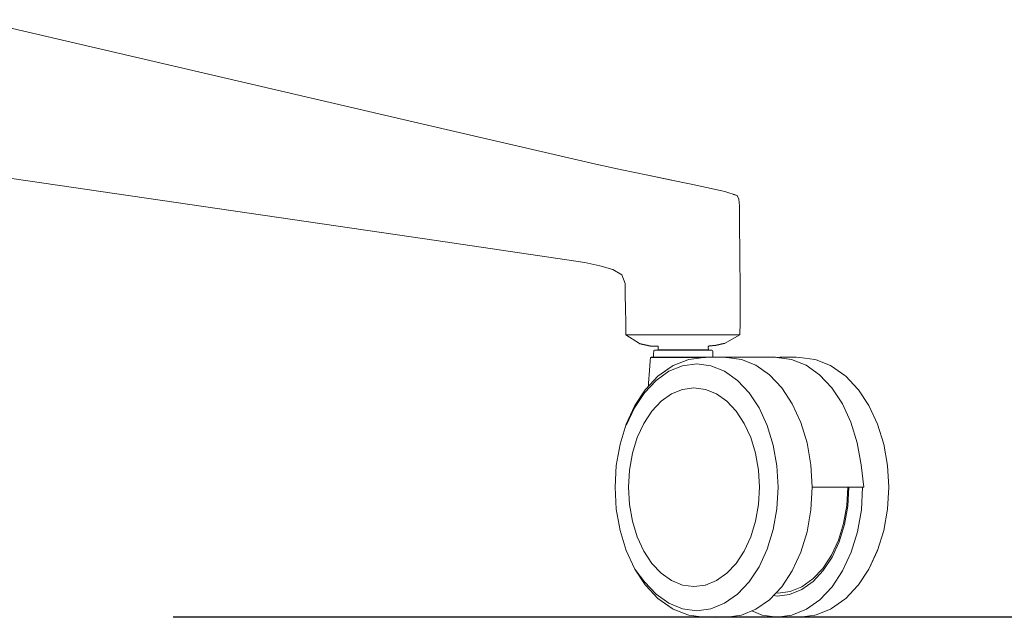
# Model space of a CAD drawing. Units: centimetres. Extents: x -6097 to -5290, y 5201 to 5645.
# Drawn here: x -5423 to -5401, y 5343 to 5356 of the extents above; entities that cross this region are included whole.
import ezdxf

# ---------------------------------------------------------------- set-up
doc = ezdxf.new("R2010")
doc.units = ezdxf.units.CM
doc.linetypes.add('CENTER', pattern=[50.8, 31.75, -6.35, 6.35, -6.35])
doc.layers.get('0').update_dxf_attribs({"true_color": 0x5890e1})
doc.layers.add('ASHADE', color=7, linetype='Continuous')

# ---------------------------------------------------------------- blocks, each defined once
blk = doc.blocks.new('Marcel High Yan')
at = {"layer": 'ASHADE', "linetype": 'Continuous', "lineweight": 0, "extrusion": (-2.06626e-48, 1, -1.83697e-16)}
for p, q in [((762.244, 65.869, -0.581), (772.248, 63.535, -0.581)), ((762.245, 65.869, -0.581), (772.248, 63.535, -0.581)), ((775.967, 62.674, -0.581), (772.248, 63.535, -0.581)), ((775.967, 62.674, -0.581), (772.248, 63.535, -0.581)), ((775.967, 62.674, -0.581), (776.544, 62.55, -0.581)), ((775.967, 62.674, -0.581), (776.544, 62.55, -0.581)), ((777.12, 62.426, -0.581), (776.544, 62.55, -0.581)), ((777.12, 62.426, -0.581), (776.544, 62.55, -0.581)), ((762.243, 62.473, -0.581), (772.186, 61.021, -0.581)), ((762.243, 62.473, -0.581), (772.186, 61.021, -0.581)), ((777.12, 62.426, -0.581), (777.648, 62.315, -0.581)), ((777.12, 62.426, -0.581), (777.607, 62.323, -0.581)), ((777.607, 62.323, -0.581), (778.076, 62.229, -0.581)), ((777.607, 62.323, -0.581), (778.076, 62.229, -0.581)), ((778.076, 62.229, -0.581), (778.754, 62.085, -0.581)), ((778.754, 62.085, -0.581), (778.754, 62.085, -0.581)), ((778.824, 62.07, -0.581), (778.754, 62.085, -0.581)), ((778.824, 62.07, -0.581), (779.099, 61.98, -0.581)), ((779.007, 62, -0.581), (779.099, 61.98, -0.581)), ((779.133, 61.895, -0.581), (779.099, 61.98, -0.581)), ((779.133, 61.895, -0.581), (779.145, 61.752, -0.581)), ((779.147, 61.526, -0.581), (779.145, 61.752, -0.581)), ((779.147, 61.526, -0.581), (779.149, 61.188, -0.581)), ((779.152, 60.851, -0.581), (779.149, 61.188, -0.581)), ((775.728, 60.496, -0.581), (772.186, 61.021, -0.581)), ((775.728, 60.496, -0.581), (772.186, 61.021, -0.581)), ((779.152, 60.851, -0.581), (779.153, 60.624, -0.581)), ((779.155, 60.469, -0.581), (779.153, 60.624, -0.581)), ((775.728, 60.496, -0.581), (776.062, 60.425, -0.581)), ((775.728, 60.496, -0.581), (776.062, 60.425, -0.581)), ((776.347, 60.345, -0.581), (776.062, 60.425, -0.581)), ((776.545, 60.227, -0.581), (776.347, 60.345, -0.581)), ((779.155, 60.469, -0.581), (779.157, 60.345, -0.581)), ((779.158, 60.208, -0.581), (779.157, 60.345, -0.581)), ((776.545, 60.227, -0.581), (776.616, 60.032, -0.581)), ((779.158, 60.208, -0.581), (779.16, 60.018, -0.581)), ((776.621, 59.778, -0.581), (776.616, 60.032, -0.581)), ((779.161, 59.774, -0.581), (779.16, 60.018, -0.581)), ((776.621, 59.778, -0.581), (776.627, 59.476, -0.581)), ((779.161, 59.774, -0.581), (779.161, 59.475, -0.581)), ((776.633, 59.168, -0.581), (776.627, 59.476, -0.581)), ((779.159, 59.167, -0.581), (779.161, 59.475, -0.581)), ((776.633, 59.168, -0.581), (776.635, 58.896, -0.581)), ((779.159, 59.167, -0.581), (779.152, 58.896, -0.581)), ((776.678, 58.896, -0.581), (776.635, 58.896, -0.581)), ((776.935, 58.706, -0.581), (776.635, 58.896, -0.581)), ((776.678, 58.896, -0.581), (776.803, 58.896, -0.581)), ((777.004, 58.896, -0.581), (776.803, 58.896, -0.581)), ((777.004, 58.896, -0.581), (777.202, 58.896, -0.581)), ((777.318, 58.896, -0.581), (777.202, 58.896, -0.581)), ((777.318, 58.896, -0.581), (777.47, 58.896, -0.581)), ((777.777, 58.896, -0.581), (777.47, 58.896, -0.581)), ((777.777, 58.896, -0.581), (778.153, 58.896, -0.581)), ((778.513, 58.896, -0.581), (778.153, 58.896, -0.581)), ((778.513, 58.896, -0.581), (778.825, 58.896, -0.581)), ((778.818, 58.706, -0.581), (779.152, 58.896, -0.581)), ((779.056, 58.896, -0.581), (778.825, 58.896, -0.581)), ((779.056, 58.896, -0.581), (779.152, 58.896, -0.581)), ((777.342, 58.563, -0.581), (777.346, 58.576, -0.581)), ((777.347, 58.605, -0.581), (777.346, 58.576, -0.581)), ((777.347, 58.647, -0.581), (777.348, 58.634, -0.581)), ((777.347, 58.605, -0.581), (777.348, 58.634, -0.581)), ((778.467, 58.648, -0.581), (778.456, 58.634, -0.581)), ((778.457, 58.605, -0.581), (778.456, 58.634, -0.581)), ((778.457, 58.605, -0.581), (778.458, 58.576, -0.581)), ((778.461, 58.563, -0.581), (778.458, 58.576, -0.581)), ((777.181, 58.396, -0.581), (777.172, 58.322, -0.581)), ((777.181, 58.396, -0.581), (777.191, 58.399, -0.581)), ((777.181, 58.396, -0.581), (777.233, 58.396, -0.581)), ((777.212, 58.4, -0.581), (777.191, 58.399, -0.581)), ((777.212, 58.4, -0.581), (777.234, 58.401, -0.581)), ((777.354, 58.396, -0.581), (777.233, 58.396, -0.581)), ((777.244, 58.405, -0.581), (777.234, 58.401, -0.581)), ((777.282, 58.401, -0.581), (777.234, 58.401, -0.581)), ((777.244, 58.405, -0.581), (777.247, 58.426, -0.581)), ((777.248, 58.479, -0.581), (777.247, 58.426, -0.581)), ((777.248, 58.479, -0.581), (777.249, 58.533, -0.581)), ((777.252, 58.553, -0.581), (777.249, 58.533, -0.581)), ((777.252, 58.553, -0.581), (777.266, 58.557, -0.581)), ((777.297, 58.558, -0.581), (777.266, 58.557, -0.581)), ((777.312, 58.557, -0.581), (777.266, 58.557, -0.581)), ((777.282, 58.401, -0.581), (777.394, 58.401, -0.581)), ((777.297, 58.558, -0.581), (777.329, 58.559, -0.581)), ((777.312, 58.557, -0.581), (777.418, 58.557, -0.581)), ((777.342, 58.563, -0.581), (777.329, 58.559, -0.581)), ((777.342, 58.563, -0.581), (777.383, 58.563, -0.581)), ((777.354, 58.396, -0.581), (777.471, 58.396, -0.581)), ((777.476, 58.563, -0.581), (777.383, 58.563, -0.581)), ((777.553, 58.401, -0.581), (777.394, 58.401, -0.581)), ((777.572, 58.557, -0.581), (777.418, 58.557, -0.581)), ((777.511, 58.397, -0.581), (777.471, 58.396, -0.581)), ((777.476, 58.563, -0.581), (777.612, 58.563, -0.581)), ((777.511, 58.397, -0.581), (777.562, 58.396, -0.581)), ((777.553, 58.401, -0.581), (777.743, 58.401, -0.581)), ((777.714, 58.396, -0.581), (777.562, 58.396, -0.581)), ((777.572, 58.557, -0.581), (777.763, 58.557, -0.581)), ((777.781, 58.563, -0.581), (777.612, 58.563, -0.581)), ((777.714, 58.396, -0.581), (777.945, 58.397, -0.581)), ((777.969, 58.401, -0.581), (777.743, 58.401, -0.581)), ((777.969, 58.557, -0.581), (777.763, 58.557, -0.581)), ((777.781, 58.563, -0.581), (777.964, 58.563, -0.581)), ((778.231, 58.397, -0.581), (777.945, 58.397, -0.581)), ((778.142, 58.563, -0.581), (777.964, 58.563, -0.581)), ((777.969, 58.557, -0.581), (778.171, 58.557, -0.581)), ((777.969, 58.401, -0.581), (778.184, 58.401, -0.581)), ((778.001, 58.346, -0.581), (778.028, 58.352, -0.581)), ((778.357, 58.396, -0.581), (778.028, 58.352, -0.581)), ((778.142, 58.563, -0.581), (778.293, 58.563, -0.581)), ((778.344, 58.557, -0.581), (778.171, 58.557, -0.581)), ((778.367, 58.401, -0.581), (778.184, 58.401, -0.581)), ((778.231, 58.397, -0.581), (778.396, 58.397, -0.581)), ((778.396, 58.563, -0.581), (778.293, 58.563, -0.581)), ((778.344, 58.557, -0.581), (778.463, 58.557, -0.581)), ((778.357, 58.396, -0.581), (778.438, 58.399, -0.581)), ((778.367, 58.401, -0.581), (778.492, 58.401, -0.581)), ((778.396, 58.563, -0.581), (778.453, 58.563, -0.581)), ((778.623, 58.4, -0.581), (778.438, 58.399, -0.581)), ((778.461, 58.563, -0.581), (778.453, 58.563, -0.581)), ((778.461, 58.563, -0.581), (778.475, 58.559, -0.581)), ((778.528, 58.557, -0.581), (778.463, 58.557, -0.581)), ((778.506, 58.558, -0.581), (778.475, 58.559, -0.581)), ((778.561, 58.401, -0.581), (778.492, 58.401, -0.581)), ((778.506, 58.558, -0.581), (778.538, 58.557, -0.581)), ((778.528, 58.557, -0.581), (778.538, 58.557, -0.581)), ((778.551, 58.553, -0.581), (778.538, 58.557, -0.581)), ((778.551, 58.553, -0.581), (778.555, 58.533, -0.581)), ((778.556, 58.479, -0.581), (778.555, 58.533, -0.581)), ((778.556, 58.479, -0.581), (778.557, 58.426, -0.581)), ((778.56, 58.405, -0.581), (778.557, 58.426, -0.581)), ((778.56, 58.405, -0.581), (778.571, 58.401, -0.581)), ((778.561, 58.401, -0.581), (778.571, 58.401, -0.581)), ((778.596, 58.4, -0.581), (778.571, 58.401, -0.581)), ((778.623, 58.4, -0.581), (778.802, 58.399, -0.581)), ((778.985, 58.4, -0.581), (778.656, 58.4, -0.581)), ((778.864, 58.396, -0.581), (778.802, 58.399, -0.581)), ((778.879, 58.397, -0.581), (778.843, 58.397, -0.581)), ((778.864, 58.396, -0.581), (779.193, 58.352, -0.581)), ((778.985, 58.4, -0.581), (779.105, 58.4, -0.581)), ((779.257, 58.4, -0.581), (779.105, 58.4, -0.581)), ((779.511, 58.222, -0.581), (779.193, 58.352, -0.581)), ((779.257, 58.4, -0.581), (779.424, 58.4, -0.581)), ((779.592, 58.4, -0.581), (779.424, 58.4, -0.581)), ((779.592, 58.4, -0.581), (779.744, 58.4, -0.581)), ((779.864, 58.4, -0.581), (779.744, 58.4, -0.581)), ((779.864, 58.4, -0.581), (779.943, 58.399, -0.581)), ((779.972, 58.397, -0.581), (779.943, 58.399, -0.581)), ((779.972, 58.397, -0.581), (780.3, 58.353, -0.581)), ((779.979, 58.396, -0.581), (780.039, 58.399, -0.581)), ((780.218, 58.4, -0.581), (780.039, 58.399, -0.581)), ((780.218, 58.4, -0.581), (780.403, 58.399, -0.581)), ((780.618, 58.224, -0.581), (780.3, 58.353, -0.581)), ((780.484, 58.396, -0.581), (780.403, 58.399, -0.581)), ((780.484, 58.396, -0.581), (780.813, 58.352, -0.581)), ((780.84, 58.346, -0.581), (780.813, 58.352, -0.581)), ((777.156, 58.109, -0.581), (777.172, 58.322, -0.581)), ((777.343, 57.982, -0.581), (777.639, 58.191, -0.581)), ((777.659, 58.206, -0.581), (777.362, 57.996, -0.581)), ((777.889, 58.214, -0.581), (777.586, 58.09, -0.581)), ((777.659, 58.206, -0.581), (777.639, 58.191, -0.581)), ((777.659, 58.206, -0.581), (777.683, 58.216, -0.581)), ((778.001, 58.346, -0.581), (777.683, 58.216, -0.581)), ((777.889, 58.214, -0.581), (778.202, 58.255, -0.581)), ((778.515, 58.214, -0.581), (778.202, 58.255, -0.581)), ((778.515, 58.214, -0.581), (778.818, 58.09, -0.581)), ((779.511, 58.222, -0.581), (779.811, 58.011, -0.581)), ((780.618, 58.224, -0.581), (780.917, 58.014, -0.581)), ((780.84, 58.346, -0.581), (781.158, 58.216, -0.581)), ((781.182, 58.206, -0.581), (781.158, 58.216, -0.581)), ((781.182, 58.206, -0.581), (781.479, 57.996, -0.581)), ((777.343, 57.982, -0.581), (777.076, 57.698, -0.581)), ((777.156, 58.109, -0.581), (777.137, 57.826, -0.581)), ((777.301, 57.889, -0.581), (777.586, 58.09, -0.581)), ((777.343, 57.982, -0.581), (777.362, 57.996, -0.581)), ((779.102, 57.889, -0.581), (778.818, 58.09, -0.581)), ((780.081, 57.724, -0.581), (779.811, 58.011, -0.581)), ((781.187, 57.727, -0.581), (780.917, 58.014, -0.581)), ((781.498, 57.982, -0.581), (781.479, 57.996, -0.581)), ((781.498, 57.982, -0.581), (781.765, 57.698, -0.581)), ((777.301, 57.889, -0.581), (777.044, 57.616, -0.581)), ((777.132, 57.757, -0.581), (777.137, 57.826, -0.581)), ((777.889, 57.688, -0.581), (778.14, 57.721, -0.581)), ((778.392, 57.688, -0.581), (778.14, 57.721, -0.581)), ((779.102, 57.889, -0.581), (779.359, 57.616, -0.581)), ((780.081, 57.724, -0.581), (780.314, 57.37, -0.581)), ((781.187, 57.727, -0.581), (781.421, 57.373, -0.581)), ((776.822, 57.28, -0.581), (777.044, 57.616, -0.581)), ((777.062, 57.683, -0.581), (776.833, 57.335, -0.581)), ((777.062, 57.683, -0.581), (777.076, 57.698, -0.581)), ((777.416, 57.427, -0.581), (777.645, 57.588, -0.581)), ((777.889, 57.688, -0.581), (777.645, 57.588, -0.581)), ((778.392, 57.688, -0.581), (778.636, 57.588, -0.581)), ((778.865, 57.427, -0.581), (778.636, 57.588, -0.581)), ((779.581, 57.28, -0.581), (779.359, 57.616, -0.581)), ((781.779, 57.683, -0.581), (781.765, 57.698, -0.581)), ((781.779, 57.683, -0.581), (782.008, 57.335, -0.581)), ((776.825, 57.32, -0.581), (776.641, 56.92, -0.581)), ((776.822, 57.28, -0.581), (776.642, 56.889, -0.581)), ((776.825, 57.32, -0.581), (776.833, 57.335, -0.581)), ((777.416, 57.427, -0.581), (777.209, 57.207, -0.581)), ((778.865, 57.427, -0.581), (779.071, 57.207, -0.581)), ((779.581, 57.28, -0.581), (779.761, 56.889, -0.581)), ((780.503, 56.959, -0.581), (780.314, 57.37, -0.581)), ((781.61, 56.962, -0.581), (781.421, 57.373, -0.581)), ((782.016, 57.32, -0.581), (782.008, 57.335, -0.581)), ((782.016, 57.32, -0.581), (782.2, 56.92, -0.581)), ((777.03, 56.936, -0.581), (777.209, 57.207, -0.581)), ((779.25, 56.936, -0.581), (779.071, 57.207, -0.581)), ((776.506, 56.479, -0.581), (776.641, 56.92, -0.581)), ((777.03, 56.936, -0.581), (776.886, 56.622, -0.581)), ((779.25, 56.936, -0.581), (779.395, 56.622, -0.581)), ((779.894, 56.458, -0.581), (779.761, 56.889, -0.581)), ((780.503, 56.959, -0.581), (780.643, 56.506, -0.581)), ((781.61, 56.962, -0.581), (781.75, 56.507, -0.581)), ((782.335, 56.479, -0.581), (782.2, 56.92, -0.581)), ((776.779, 56.275, -0.581), (776.886, 56.622, -0.581)), ((779.502, 56.275, -0.581), (779.395, 56.622, -0.581)), ((776.506, 56.479, -0.581), (776.423, 56.008, -0.581)), ((779.894, 56.458, -0.581), (779.975, 55.998, -0.581)), ((780.728, 56.022, -0.581), (780.643, 56.506, -0.581)), ((781.836, 56.023, -0.581), (781.75, 56.507, -0.581)), ((782.335, 56.479, -0.581), (782.418, 56.008, -0.581)), ((776.779, 56.275, -0.581), (776.714, 55.905, -0.581)), ((779.502, 56.275, -0.581), (779.567, 55.905, -0.581)), ((776.394, 55.523, -0.581), (776.423, 56.008, -0.581)), ((780.003, 55.523, -0.581), (779.975, 55.998, -0.581)), ((780.728, 56.022, -0.581), (780.757, 55.523, -0.581)), ((781.836, 56.023, -0.581), (781.894, 55.523, -0.581)), ((782.447, 55.523, -0.581), (782.418, 56.008, -0.581)), ((776.691, 55.523, -0.581), (776.714, 55.905, -0.581)), ((779.589, 55.523, -0.581), (779.567, 55.905, -0.581)), ((776.394, 55.523, -0.581), (776.423, 55.038, -0.581)), ((776.691, 55.523, -0.581), (776.714, 55.141, -0.581)), ((779.589, 55.523, -0.581), (779.567, 55.141, -0.581)), ((780.003, 55.523, -0.581), (779.975, 55.049, -0.581)), ((780.728, 55.024, -0.581), (780.757, 55.523, -0.581)), ((780.757, 55.523, -0.581), (780.8, 55.523, -0.581)), ((780.831, 55.523, -0.581), (780.8, 55.523, -0.581)), ((780.831, 55.523, -0.581), (780.911, 55.523, -0.581)), ((781.031, 55.523, -0.581), (780.911, 55.523, -0.581)), ((781.031, 55.523, -0.581), (781.183, 55.523, -0.581)), ((781.35, 55.523, -0.581), (781.183, 55.523, -0.581)), ((781.35, 55.523, -0.581), (781.517, 55.523, -0.581)), ((781.669, 55.523, -0.581), (781.517, 55.523, -0.581)), ((781.52, 55.117, -0.581), (781.543, 55.523, -0.581)), ((781.567, 55.523, -0.581), (781.542, 55.105, -0.581)), ((781.669, 55.523, -0.581), (781.789, 55.523, -0.581)), ((781.867, 55.523, -0.581), (781.789, 55.523, -0.581)), ((781.842, 55.024, -0.581), (781.87, 55.523, -0.581)), ((781.867, 55.523, -0.581), (781.894, 55.523, -0.581)), ((782.447, 55.523, -0.581), (782.418, 55.038, -0.581)), ((776.779, 54.771, -0.581), (776.714, 55.141, -0.581)), ((779.502, 54.771, -0.581), (779.567, 55.141, -0.581)), ((781.52, 55.117, -0.581), (781.45, 54.723, -0.581)), ((781.471, 54.7, -0.581), (781.542, 55.105, -0.581)), ((776.506, 54.567, -0.581), (776.423, 55.038, -0.581)), ((779.894, 54.589, -0.581), (779.975, 55.049, -0.581)), ((780.728, 55.024, -0.581), (780.643, 54.541, -0.581)), ((781.842, 55.024, -0.581), (781.756, 54.541, -0.581)), ((782.335, 54.567, -0.581), (782.418, 55.038, -0.581)), ((776.779, 54.771, -0.581), (776.886, 54.424, -0.581)), ((779.502, 54.771, -0.581), (779.395, 54.424, -0.581)), ((781.336, 54.353, -0.581), (781.45, 54.723, -0.581)), ((781.471, 54.7, -0.581), (781.354, 54.32, -0.581)), ((776.506, 54.567, -0.581), (776.641, 54.126, -0.581)), ((779.894, 54.589, -0.581), (779.761, 54.157, -0.581)), ((780.503, 54.087, -0.581), (780.643, 54.541, -0.581)), ((781.617, 54.087, -0.581), (781.756, 54.541, -0.581)), ((782.335, 54.567, -0.581), (782.2, 54.126, -0.581)), ((777.03, 54.11, -0.581), (776.886, 54.424, -0.581)), ((779.25, 54.11, -0.581), (779.395, 54.424, -0.581)), ((781.336, 54.353, -0.581), (781.182, 54.018, -0.581)), ((781.195, 53.976, -0.581), (781.354, 54.32, -0.581)), ((776.825, 53.727, -0.581), (776.641, 54.126, -0.581)), ((777.03, 54.11, -0.581), (777.209, 53.84, -0.581)), ((779.25, 54.11, -0.581), (779.071, 53.84, -0.581)), ((779.581, 53.767, -0.581), (779.761, 54.157, -0.581)), ((780.503, 54.087, -0.581), (780.314, 53.677, -0.581)), ((780.992, 53.73, -0.581), (781.182, 54.018, -0.581)), ((781.617, 54.087, -0.581), (781.428, 53.677, -0.581)), ((782.193, 54.114, -0.581), (782.008, 53.711, -0.581)), ((782.016, 53.727, -0.581), (782.2, 54.126, -0.581)), ((782.193, 54.114, -0.581), (782.2, 54.126, -0.581)), ((777.416, 53.62, -0.581), (777.209, 53.84, -0.581)), ((778.865, 53.62, -0.581), (779.071, 53.84, -0.581)), ((781.195, 53.976, -0.581), (781, 53.68, -0.581)), ((776.825, 53.727, -0.581), (776.833, 53.711, -0.581)), ((776.833, 53.711, -0.581), (777.044, 53.43, -0.581)), ((777.062, 53.364, -0.581), (776.833, 53.711, -0.581)), ((777.416, 53.62, -0.581), (777.645, 53.458, -0.581)), ((778.865, 53.62, -0.581), (778.636, 53.458, -0.581)), ((779.581, 53.767, -0.581), (779.359, 53.43, -0.581)), ((780.081, 53.323, -0.581), (780.314, 53.677, -0.581)), ((780.992, 53.73, -0.581), (780.772, 53.496, -0.581)), ((780.773, 53.439, -0.581), (781, 53.68, -0.581)), ((781.194, 53.323, -0.581), (781.428, 53.677, -0.581)), ((781.779, 53.364, -0.581), (782.008, 53.711, -0.581)), ((782.016, 53.727, -0.581), (782.008, 53.711, -0.581)), ((777.301, 53.157, -0.581), (777.044, 53.43, -0.581)), ((777.062, 53.364, -0.581), (777.076, 53.348, -0.581)), ((777.343, 53.064, -0.581), (777.076, 53.348, -0.581)), ((777.889, 53.358, -0.581), (777.645, 53.458, -0.581)), ((777.889, 53.358, -0.581), (778.14, 53.325, -0.581)), ((778.392, 53.358, -0.581), (778.14, 53.325, -0.581)), ((778.392, 53.358, -0.581), (778.636, 53.458, -0.581)), ((778.397, 53.38, -0.581), (778.392, 53.377, -0.581)), ((779.102, 53.157, -0.581), (779.359, 53.43, -0.581)), ((780.773, 53.439, -0.581), (780.523, 53.262, -0.581)), ((780.528, 53.324, -0.581), (780.772, 53.496, -0.581)), ((781.498, 53.064, -0.581), (781.765, 53.348, -0.581)), ((781.779, 53.364, -0.581), (781.765, 53.348, -0.581)), ((777.301, 53.157, -0.581), (777.586, 52.956, -0.581)), ((779.102, 53.157, -0.581), (778.818, 52.956, -0.581)), ((780.081, 53.323, -0.581), (779.811, 53.035, -0.581)), ((779.897, 53.128, -0.581), (779.98, 53.117, -0.581)), ((780, 53.183, -0.581), (779.955, 53.189, -0.581)), ((780.256, 53.153, -0.581), (779.98, 53.117, -0.581)), ((780, 53.183, -0.581), (780.268, 53.218, -0.581)), ((780.256, 53.153, -0.581), (780.523, 53.262, -0.581)), ((780.528, 53.324, -0.581), (780.268, 53.218, -0.581)), ((781.194, 53.323, -0.581), (780.924, 53.035, -0.581)), ((777.343, 53.064, -0.581), (777.639, 52.855, -0.581)), ((777.343, 53.064, -0.581), (777.362, 53.051, -0.581)), ((777.659, 52.841, -0.581), (777.362, 53.051, -0.581)), ((777.889, 52.832, -0.581), (777.586, 52.956, -0.581)), ((778.515, 52.832, -0.581), (778.818, 52.956, -0.581)), ((779.511, 52.824, -0.581), (779.811, 53.035, -0.581)), ((780.625, 52.824, -0.581), (780.924, 53.035, -0.581)), ((781.182, 52.841, -0.581), (781.479, 53.051, -0.581)), ((781.498, 53.064, -0.581), (781.479, 53.051, -0.581)), ((777.659, 52.841, -0.581), (777.639, 52.855, -0.581)), ((777.659, 52.841, -0.581), (777.683, 52.83, -0.581)), ((778.001, 52.701, -0.581), (777.683, 52.83, -0.581)), ((777.889, 52.832, -0.581), (778.202, 52.791, -0.581)), ((778.001, 52.701, -0.581), (778.028, 52.694, -0.581)), ((778.357, 52.651, -0.581), (778.028, 52.694, -0.581)), ((778.515, 52.832, -0.581), (778.202, 52.791, -0.581)), ((778.864, 52.651, -0.581), (779.193, 52.694, -0.581)), ((779.511, 52.824, -0.581), (779.193, 52.694, -0.581)), ((779.42, 52.787, -0.581), (779.648, 52.694, -0.581)), ((779.977, 52.651, -0.581), (779.648, 52.694, -0.581)), ((779.977, 52.651, -0.581), (780.306, 52.694, -0.581)), ((780.625, 52.824, -0.581), (780.306, 52.694, -0.581)), ((780.484, 52.651, -0.581), (780.813, 52.694, -0.581)), ((780.84, 52.701, -0.581), (780.813, 52.694, -0.581)), ((780.84, 52.701, -0.581), (781.158, 52.83, -0.581)), ((781.182, 52.841, -0.581), (781.158, 52.83, -0.581)), ((778.357, 52.651, -0.581), (778.438, 52.647, -0.581)), ((778.623, 52.646, -0.581), (778.438, 52.647, -0.581)), ((778.623, 52.646, -0.581), (778.802, 52.647, -0.581)), ((778.864, 52.651, -0.581), (778.802, 52.647, -0.581)), ((779.977, 52.651, -0.581), (780.039, 52.647, -0.581)), ((780.218, 52.646, -0.581), (780.039, 52.647, -0.581)), ((780.218, 52.646, -0.581), (780.403, 52.647, -0.581)), ((780.484, 52.651, -0.581), (780.403, 52.647, -0.581))]:
    blk.add_line(p, q, dxfattribs=at)
at = {"layer": 'ASHADE'}
for p, q in [((776.935, 58.706, -0.581), (777.171, 58.655)), ((777.171, 58.655), (777.347, 58.647, -0.571)), ((778.62, 58.663), (778.467, 58.648, -0.535)), ((778.818, 58.706, -0.581), (778.62, 58.663))]:
    blk.add_line(p, q, dxfattribs=at)

msp = doc.modelspace()

# ---------------------------------------------------------------- linework, layer by layer
at = {"color": 1, "linetype": 'CENTER'}
msp.add_line((-5337.079, 5342.782, -0.581), (-5792.597, 5342.782, -0.581), dxfattribs=at)

# ---------------------------------------------------------------- block references
msp.add_blockref('Marcel High Yan', (-6186.255, 5290.131))

doc.saveas('drawing.dxf')
